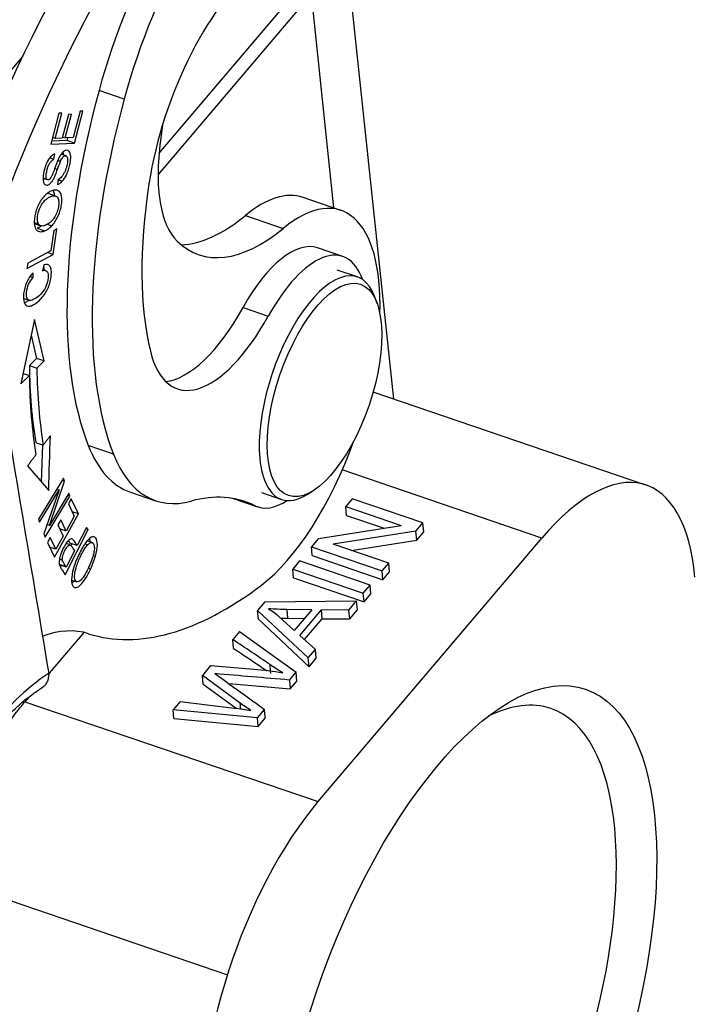
# Model space of a CAD drawing. Units: millimetres. Extents: x 1508 to 2102, y 557 to 977.
# Drawn here: x 1631 to 1653, y 603 to 636 of the extents above; entities that cross this region are included whole.
import ezdxf

# ---------------------------------------------------------------- set-up
doc = ezdxf.new("R2010")
doc.units = ezdxf.units.MM
doc.header["$LTSCALE"] = 0.1
doc.layers.get('0').update_dxf_attribs({"linetype": 'CONTINUOUS', "lineweight": 30})

msp = doc.modelspace()

# ---------------------------------------------------------------- linework, layer by layer
for p, q in [((1643.38, 623.503), (1641.596, 640.234)), ((1635.382, 631.872), (1640.391, 637.768)), ((1640.571, 637.293), (1635.349, 631.146)), ((1641.332, 630.01), (1640.571, 637.293)), ((1630.737, 635.164), (1622.405, 625.357)), ((1634.198, 633.717), (1633.34, 634.01)), ((1631.977, 633.234), (1631.699, 632.18)), ((1631.844, 632.377), (1632.072, 633.238)), ((1632.072, 633.238), (1631.977, 633.234)), ((1632.304, 633.195), (1632.09, 632.389)), ((1632.185, 632.393), (1632.398, 633.199)), ((1632.398, 633.199), (1632.304, 633.195)), ((1632.695, 633.301), (1632.458, 632.406)), ((1632.502, 632.217), (1632.79, 633.305)), ((1632.79, 633.305), (1632.695, 633.301)), ((1635.502, 632.842), (1635.43, 632.301)), ((1631.844, 632.377), (1631.758, 632.406)), ((1632.09, 632.389), (1631.844, 632.377)), ((1632.099, 632.422), (1632.185, 632.393)), ((1632.458, 632.406), (1632.185, 632.393)), ((1632.269, 632.397), (1632.244, 632.305)), ((1631.699, 632.18), (1632.502, 632.217)), ((1632.244, 632.305), (1631.725, 632.281)), ((1632.502, 632.217), (1632.244, 632.305)), ((1631.67, 631.713), (1631.807, 631.666)), ((1631.807, 631.666), (1631.841, 631.848)), ((1632.216, 631.786), (1632.054, 631.842)), ((1631.436, 631.025), (1631.588, 630.973)), ((1631.953, 630.985), (1631.922, 630.809)), ((1631.862, 630.416), (1631.605, 630.504)), ((1641.572, 629.928), (1640.285, 630.367)), ((1638.321, 629.753), (1639.609, 629.315)), ((1631.144, 629.475), (1631.353, 629.403)), ((1631.799, 629.242), (1631.7, 628.551)), ((1631.779, 628.421), (1631.905, 629.298)), ((1631.905, 629.298), (1631.799, 629.242)), ((1641.637, 628.358), (1640.779, 628.651)), ((1630.887, 627.949), (1631.779, 628.421)), ((1631.7, 628.551), (1630.913, 628.135)), ((1631.779, 628.421), (1631.582, 628.489)), ((1630.913, 628.135), (1630.887, 627.949)), ((1631.467, 628.074), (1631.418, 627.873)), ((1631.004, 627.679), (1631.103, 627.645)), ((1631.103, 627.645), (1631.093, 627.804)), ((1631.52, 627.883), (1631.428, 627.914)), ((1642.135, 627.66), (1641.448, 627.894)), ((1642.806, 626.76), (1642.728, 626.974)), ((1630.776, 626.933), (1630.96, 626.87)), ((1638.244, 626.623), (1639.103, 626.331)), ((1631.144, 626.213), (1630.68, 624.019)), ((1631.474, 624.801), (1631.144, 626.213)), ((1631.032, 625.68), (1631.217, 624.889)), ((1631.217, 624.889), (1630.969, 624.645)), ((1630.969, 624.645), (1631.226, 624.557)), ((1631.474, 624.801), (1631.217, 624.889)), ((1631.226, 624.557), (1631.474, 624.801)), ((1630.68, 624.019), (1630.97, 624.304)), ((1630.756, 624.377), (1630.97, 624.304)), ((1651.956, 620.58), (1642.671, 623.745)), ((1631.415, 621.948), (1631.375, 620.693)), ((1633.832, 621.631), (1632.973, 621.924)), ((1630.911, 621.236), (1631.626, 620.399)), ((1648.416, 618.776), (1641.62, 621.092)), ((1632.131, 620.812), (1631.283, 619.417)), ((1631.65, 619.206), (1632.169, 620.707)), ((1632.169, 620.707), (1632.085, 620.736)), ((1632.169, 620.707), (1632.131, 620.812)), ((1631.319, 619.319), (1631.985, 620.414)), ((1631.985, 620.414), (1631.466, 618.914)), ((1632.316, 620.303), (1631.65, 619.206)), ((1631.906, 620.441), (1631.985, 620.414)), ((1632.352, 620.205), (1632.316, 620.303)), ((1634.409, 620.337), (1635.267, 620.045)), ((1638.867, 620.322), (1639.554, 620.088)), ((1640.443, 620.269), (1640.635, 620.391)), ((1631.504, 618.809), (1632.352, 620.205)), ((1632.352, 620.205), (1632.273, 620.232)), ((1632.392, 620.11), (1632.296, 619.937)), ((1632.296, 619.937), (1632.498, 619.516)), ((1632.638, 619.599), (1632.392, 620.11)), ((1637.911, 620.12), (1638.734, 619.839)), ((1638.635, 619.881), (1637.96, 620.11)), ((1641.96, 620.108), (1641.737, 619.845)), ((1644.363, 619.289), (1641.96, 620.108)), ((1631.822, 618.129), (1632.638, 619.599)), ((1632.638, 619.599), (1632.423, 619.672)), ((1641.765, 619.547), (1641.737, 619.845)), ((1641.737, 619.845), (1643.624, 619.202)), ((1631.283, 619.417), (1631.319, 619.319)), ((1632.038, 619.395), (1631.942, 619.222)), ((1632.22, 619.015), (1632.038, 619.395)), ((1632.498, 619.516), (1632.22, 619.015)), ((1641.765, 619.547), (1643.045, 619.111)), ((1644.124, 619.008), (1644.363, 619.289)), ((1644.392, 618.991), (1644.363, 619.289)), ((1631.65, 619.206), (1631.576, 619.231)), ((1631.942, 619.222), (1632.125, 618.843)), ((1632.22, 619.015), (1632.007, 619.088)), ((1632.042, 619.076), (1632.026, 619.048)), ((1632.185, 617.528), (1632.967, 619.061)), ((1632.918, 619.14), (1632.6, 618.517)), ((1632.89, 619.087), (1632.967, 619.061)), ((1632.967, 619.061), (1632.918, 619.14)), ((1640.812, 618.757), (1643.624, 619.202)), ((1644.124, 619.008), (1641.311, 618.563)), ((1644.153, 618.709), (1644.124, 619.008)), ((1644.153, 618.709), (1644.392, 618.991)), ((1631.466, 618.914), (1631.504, 618.809)), ((1631.68, 618.797), (1631.583, 618.624)), ((1631.583, 618.624), (1631.822, 618.129)), ((1631.874, 618.393), (1631.68, 618.797)), ((1632.125, 618.843), (1631.874, 618.393)), ((1632.6, 618.517), (1632.342, 618.605)), ((1633.108, 618.621), (1632.936, 618.68)), ((1640.812, 618.757), (1640.573, 618.475)), ((1640.794, 609.804), (1648.416, 618.776)), ((1641.918, 618.356), (1644.153, 618.709)), ((1631.874, 618.393), (1631.659, 618.466)), ((1631.696, 618.454), (1631.68, 618.424)), ((1632.359, 618.539), (1632.219, 618.586)), ((1632.507, 618.336), (1632.227, 617.787)), ((1632.419, 618.578), (1632.386, 618.514)), ((1632.869, 618.584), (1632.961, 618.553)), ((1640.601, 618.177), (1640.573, 618.475)), ((1640.573, 618.475), (1642.976, 617.656)), ((1643.2, 617.919), (1641.311, 618.563)), ((1640.165, 617.995), (1639.932, 617.72)), ((1642.568, 617.176), (1640.165, 617.995)), ((1640.601, 618.177), (1643.005, 617.358)), ((1632.047, 617.85), (1632.021, 617.798)), ((1639.96, 617.422), (1639.932, 617.72)), ((1639.932, 617.72), (1642.335, 616.901)), ((1642.976, 617.656), (1643.2, 617.919)), ((1643.005, 617.358), (1642.976, 617.656)), ((1643.005, 617.358), (1643.228, 617.621)), ((1643.228, 617.621), (1643.2, 617.919)), ((1632.409, 617.345), (1632.58, 617.287)), ((1639.96, 617.422), (1642.363, 616.603)), ((1642.335, 616.901), (1642.568, 617.176)), ((1642.597, 616.878), (1642.568, 617.176)), ((1638.986, 616.607), (1638.734, 616.311)), ((1638.986, 616.607), (1642.109, 616.636)), ((1641.844, 616.323), (1642.109, 616.636)), ((1642.138, 616.337), (1642.109, 616.636)), ((1642.363, 616.603), (1642.335, 616.901)), ((1642.363, 616.603), (1642.597, 616.878)), ((1638.763, 616.013), (1638.734, 616.311)), ((1640.462, 614.696), (1638.734, 616.311)), ((1640.58, 616.333), (1639.73, 616.344)), ((1640.58, 616.333), (1639.983, 615.631)), ((1640.175, 615.464), (1640.911, 616.33)), ((1640.939, 616.031), (1640.911, 616.33)), ((1641.844, 616.323), (1640.911, 616.33)), ((1641.872, 616.025), (1641.844, 616.323)), ((1641.872, 616.025), (1642.138, 616.337)), ((1638.763, 616.013), (1640.49, 614.398)), ((1639.471, 616.099), (1639.983, 615.631)), ((1639.759, 616.045), (1640.329, 616.038)), ((1640.335, 615.321), (1640.939, 616.031)), ((1640.939, 616.031), (1641.872, 616.025)), ((1638.126, 615.595), (1637.892, 615.319)), ((1638.126, 615.595), (1640.047, 614.208)), ((1632.825, 615.563), (1631.644, 614.173)), ((1640.175, 615.464), (1640.709, 614.987)), ((1640.462, 614.696), (1640.709, 614.987)), ((1640.737, 614.689), (1640.709, 614.987)), ((1640.49, 614.398), (1640.462, 614.696)), ((1640.49, 614.398), (1640.737, 614.689)), ((1637.139, 614.433), (1636.858, 614.102)), ((1637.139, 614.433), (1638.608, 614.315)), ((1636.886, 613.804), (1636.858, 614.102)), ((1638.146, 613.155), (1636.858, 614.102)), ((1639.822, 613.943), (1640.047, 614.208)), ((1639.85, 613.645), (1640.075, 613.909)), ((1640.075, 613.909), (1640.047, 614.208)), ((1636.886, 613.804), (1638.003, 612.982)), ((1630.966, 613.374), (1630.82, 613.203)), ((1630.82, 613.203), (1640.794, 609.804)), ((1636.101, 613.212), (1635.862, 612.931)), ((1635.891, 612.632), (1635.862, 612.931)), ((1638.733, 612.661), (1635.862, 612.931)), ((1636.101, 613.212), (1637.944, 612.99)), ((1638.733, 612.661), (1638.971, 612.941)), ((1635.891, 612.632), (1638.761, 612.363)), ((1638.761, 612.363), (1638.733, 612.661)), ((1638.761, 612.363), (1638.999, 612.643)), ((1627.756, 607.306), (1637.709, 603.914))]:
    msp.add_line(p, q)
for centre, major_axis, start_param, end_param in [((1638.457, 625.111), (8.388, 24.61), 0.93738, 1.642054), ((1639.745, 624.672), (-8.388, -24.61), 4.078973, 4.783647), ((1637.764, 634.071), (3.226, 9.465), 1.124158, 1.719872), ((1638.623, 633.778), (3.226, 9.465), 1.124158, 1.719872), ((1638.246, 632.425), (-2.097, -6.152), 3.64083, 5.114256), ((1640.18, 634.104), (4.987, 14.633), 1.719872, 2.681741), ((1641.038, 633.812), (-4.987, -14.633), 4.861465, 5.823334), ((1638.171, 633.839), (1.774, 5.206), 2.010191, 2.477854), ((1641.038, 633.812), (-3.923, -11.51), 5.114256, 5.697572), ((1639.314, 623.302), (2.258, 6.626), 5.338459, 6.881052), ((1638.027, 623.741), (-2.258, -6.626), 3.141563, 3.739459), ((1638.171, 633.839), (1.774, 5.206), 2.477854, 2.94257), ((1638.752, 638.54), (3.3, 9.683), 3.300012, 3.739459), ((1640.039, 638.101), (3.3, 9.683), 2.94257, 3.739459), ((1639.327, 624.391), (-1.452, -4.259), 3.141531, 4.309741), ((1640.185, 624.099), (1.452, 4.259), 5.79446, 7.451333), ((1640.844, 623.874), (-1.29, -3.786), 2.658149, 5.530841), ((1637.779, 629.059), (-1.774, -5.206), 5.697572, 7.451333), ((1636.921, 629.351), (1.774, 5.206), 3.338486, 4.309741), ((1639.612, 633.158), (5.436, 15.949), 2.270131, 2.47615), ((1639.869, 633.07), (5.597, 16.422), 2.270131, 2.47611), ((1639.869, 633.07), (-5.436, -15.949), 5.411723, 5.617747), ((1639.314, 623.302), (2.258, 6.626), 3.697576, 4.672615), ((1637.635, 629.803), (3.226, 9.465), 2.681741, 3.141589), ((1638.493, 629.51), (3.226, 9.465), 2.681741, 3.418879), ((1649.053, 612.062), (-2.903, -8.519), 2.389248, 3.960045), ((1640.844, 623.874), (-1.29, -3.786), 5.530841, 6.283185), ((1640.844, 623.874), (-1.29, -3.786), 0, 0.483381), ((1633.466, 605.82), (-4.839, -14.198), 3.085215, 3.418879), ((1640.185, 624.099), (1.452, 4.259), 3.085215, 3.630297), ((1640.33, 637.314), (-7.42, -21.77), 0.008121, 0.555983), ((1629.472, 605.095), (3.549, 10.412), 0.008121, 0.326952), ((1630.588, 604.715), (-3.387, -9.939), 3.62738, 4.04865), ((1644.95, 601.899), (3.774, 11.074), 0, 0.403565), ((1644.95, 601.899), (3.774, 11.074), 5.530841, 6.283185), ((1641.431, 603.089), (-2.903, -8.519), 3.960045, 5.530841), ((1644.95, 601.899), (3.774, 11.074), 2.738063, 5.530841)]:
    msp.add_ellipse(centre, major_axis=major_axis, ratio=0.421462, start_param=start_param, end_param=end_param)
for centre, major_axis in [((1641.016, 623.816), (1.226, 3.597)), ((1645.808, 601.607), (-4.097, -12.021))]:
    msp.add_ellipse(centre, major_axis=major_axis, ratio=0.421462)
at = {"extrusion": (4e-16, -5e-16, -1)}
msp.add_open_spline([(1631.841, 631.848), (1631.791, 631.835), (1631.69, 631.767), (1631.556, 631.557), (1631.459, 631.258), (1631.422, 630.971), (1631.467, 630.803), (1631.576, 630.77), (1631.679, 630.833), (1631.756, 630.933), (1631.806, 631.017), (1631.859, 631.138), (1631.903, 631.256), (1631.927, 631.325)], degree=3, knots=[0, 0, 0, 0, 0.125244, 0.249962, 0.373966, 0.487242, 0.600519, 0.714303, 0.817167, 0.8686, 0.920032, 0.960017, 1, 1, 1, 1], dxfattribs=at)
at = {"extrusion": (1.1e-15, -1.1e-15, -1)}
msp.add_open_spline([(1631.829, 631.347), (1631.829, 631.347), (1631.829, 631.347), (1631.801, 631.266), (1631.752, 631.135), (1631.702, 631.035), (1631.662, 630.992), (1631.595, 630.956), (1631.544, 630.994), (1631.536, 631.119), (1631.563, 631.275), (1631.608, 631.435), (1631.68, 631.581), (1631.752, 631.645), (1631.807, 631.666)], degree=3, knots=[0, 0, 0, 0, 0.000004, 0.000004, 0.076076, 0.152147, 0.229024, 0.305901, 0.483817, 0.572408, 0.661, 0.745913, 0.830825, 1, 1, 1, 1], dxfattribs=at)
at = {"extrusion": (8.1227e-12, -3.0626e-12, -1)}
msp.add_open_spline([(1631.955, 631.68), (1631.909, 631.571), (1631.867, 631.459), (1631.83, 631.346)], degree=3, dxfattribs=at)
at = {"extrusion": (1e-16, -5.4e-15, -1)}
msp.add_open_spline([(1632.091, 630.921), (1632.147, 630.981), (1632.22, 631.096), (1632.298, 631.299), (1632.345, 631.475), (1632.374, 631.637), (1632.381, 631.807), (1632.339, 631.955), (1632.218, 631.99), (1632.081, 631.904), (1631.997, 631.768), (1631.955, 631.679), (1631.955, 631.679), (1631.955, 631.679)], degree=3, knots=[0, 0, 0, 0, 0.168173, 0.252259, 0.336345, 0.402617, 0.468888, 0.601137, 0.733129, 0.86639, 0.999954, 0.999954, 1, 1, 1, 1], dxfattribs=at)
at = {"extrusion": (-3.3e-15, 1.01e-14, -1)}
msp.add_open_spline([(1632.025, 631.593), (1632.035, 631.619), (1632.047, 631.643), (1632.073, 631.688), (1632.087, 631.708), (1632.115, 631.742), (1632.129, 631.757), (1632.158, 631.778), (1632.172, 631.785), (1632.198, 631.79), (1632.21, 631.789), (1632.231, 631.78), (1632.241, 631.771), (1632.256, 631.746), (1632.262, 631.731), (1632.269, 631.693), (1632.271, 631.672), (1632.27, 631.649)], degree=3, knots=[0, 0, 0, 0, 0.125, 0.125, 0.25, 0.25, 0.375, 0.375, 0.5, 0.5, 0.625, 0.625, 0.75, 0.75, 0.875, 0.875, 1, 1, 1, 1], dxfattribs=at)
at = {"extrusion": (4.1914e-12, 3.437e-13, -1)}
msp.add_open_spline([(1632.113, 631.905), (1632.116, 631.887), (1632.118, 631.861), (1632.119, 631.832), (1632.119, 631.824)], degree=3, knots=[0, 0, 0, 0, 0.718944, 1, 1, 1, 1], dxfattribs=at)
for points, degree in [([(1631.833, 631.357), (1631.864, 631.346), (1631.896, 631.336), (1631.927, 631.325)], 3), ([(1632.027, 631.591), (1631.995, 631.602), (1631.964, 631.613), (1631.933, 631.624)], 3), ([(1631.951, 630.969), (1632.091, 630.921)], 1), ([(1631.274, 629.459), (1631.23, 629.474), (1631.185, 629.489), (1631.14, 629.505)], 3), ([(1631.235, 629.318), (1631.321, 629.289), (1631.407, 629.26), (1631.493, 629.231)], 3), ([(1631.725, 629.396), (1631.671, 629.414), (1631.617, 629.432), (1631.564, 629.451)], 3), ([(1629.69, 625.752), (1630.336, 621.892), (1630.982, 618.031), (1631.628, 614.171)], 3), ([(1631.186, 622.026), (1631.272, 621.997), (1631.357, 621.968), (1631.443, 621.939)], 3), ([(1631.443, 621.939), (1631.685, 622.258)], 1), ([(1631.626, 620.399), (1631.646, 621.019), (1631.665, 621.638), (1631.685, 622.258)], 3), ([(1630.911, 621.236), (1631.193, 621.609)], 1), ([(1631.999, 618.061), (1632.092, 618.029)], 1), ([(1632.227, 617.785), (1632.18, 617.864), (1632.134, 617.943), (1632.088, 618.021)], 3), ([(1633.216, 618.161), (1633.191, 618.169), (1633.167, 618.178), (1633.142, 618.186)], 3), ([(1632.228, 617.788), (1631.97, 617.876)], 1), ([(1632.976, 617.762), (1633.002, 617.753), (1633.029, 617.744), (1633.056, 617.735)], 3), ([(1639.73, 616.344), (1639.759, 616.045)], 1), ([(1637.92, 615.021), (1637.892, 615.319)], 1), ([(1639.189, 614.17), (1639.179, 614.269), (1639.17, 614.369), (1639.161, 614.468)], 3), ([(1637.512, 614.004), (1638.97, 612.941)], 1), ([(1639.822, 613.943), (1639.85, 613.645)], 1), ([(1638.164, 612.959), (1638.146, 613.155)], 1), ([(1638.999, 612.643), (1638.971, 612.941)], 1)]:
    msp.add_open_spline(points, degree=degree)
at = {"extrusion": (-5.70284e-11, 2.12053e-11, -1)}
msp.add_open_spline([(1631.927, 631.325), (1631.927, 631.325), (1631.927, 631.325), (1631.958, 631.415), (1631.991, 631.504), (1632.027, 631.591)], degree=3, knots=[0, 0, 0, 0, 0.000009, 0.000009, 1, 1, 1, 1], dxfattribs=at)
at = {"extrusion": (9e-16, -4e-16, -1)}
msp.add_open_spline([(1632.268, 631.646), (1632.268, 631.616), (1632.267, 631.584), (1632.259, 631.516), (1632.253, 631.481), (1632.236, 631.41), (1632.226, 631.374), (1632.201, 631.304), (1632.187, 631.269), (1632.156, 631.204), (1632.139, 631.173), (1632.103, 631.116), (1632.085, 631.091), (1632.047, 631.047), (1632.027, 631.028), (1631.989, 630.999), (1631.971, 630.988), (1631.953, 630.982)], degree=3, knots=[0, 0, 0, 0, 0.125, 0.125, 0.25, 0.25, 0.375, 0.375, 0.5, 0.5, 0.625, 0.625, 0.75, 0.75, 0.875, 0.875, 1, 1, 1, 1], dxfattribs=at)
at = {"extrusion": (-7.1739e-12, 5.7981e-12, -1)}
msp.add_open_spline([(1631.483, 631.001), (1631.47, 630.984), (1631.457, 630.967), (1631.444, 630.953)], degree=3, dxfattribs=at)
at = {"extrusion": (-1.0127e-12, 1.5142e-12, -1)}
msp.add_open_spline([(1631.922, 630.808), (1631.948, 630.815), (1631.976, 630.828), (1632.033, 630.866), (1632.062, 630.891), (1632.091, 630.921)], degree=3, knots=[0, 0, 0, 0, 0.5, 0.5, 1, 1, 1, 1], dxfattribs=at)
at = {"extrusion": (-7e-16, 1e-15, -1)}
msp.add_open_spline([(1631.485, 630.422), (1631.406, 630.34), (1631.302, 630.184), (1631.201, 629.934), (1631.156, 629.753), (1631.135, 629.594), (1631.134, 629.433), (1631.177, 629.276), (1631.298, 629.185), (1631.42, 629.203), (1631.493, 629.231)], degree=3, knots=[0, 0, 0, 0, 0.198153, 0.29704, 0.395928, 0.471394, 0.546861, 0.697794, 0.848897, 1, 1, 1, 1], dxfattribs=at)
at = {"extrusion": (-2.1e-15, 1.5e-15, -1)}
msp.add_open_spline([(1631.277, 629.464), (1631.277, 629.464), (1631.276, 629.464), (1631.257, 629.502), (1631.235, 629.59), (1631.251, 629.8), (1631.336, 630.06), (1631.468, 630.248), (1631.593, 630.35), (1631.691, 630.4), (1631.777, 630.425), (1631.863, 630.425), (1631.909, 630.395), (1631.931, 630.361)], degree=3, knots=[0, 0, 0, 0, 0.000391, 0.000391, 0.119214, 0.238036, 0.404452, 0.570868, 0.653976, 0.737085, 0.802813, 0.868542, 1, 1, 1, 1], dxfattribs=at)
at = {"extrusion": (-7e-16, -2.7e-15, -1)}
msp.add_open_spline([(1631.725, 629.396), (1631.803, 629.477), (1631.944, 629.683), (1632.074, 630.077), (1632.088, 630.434), (1631.993, 630.598), (1631.859, 630.629), (1631.736, 630.602), (1631.605, 630.532), (1631.524, 630.463), (1631.485, 630.422)], degree=3, knots=[0, 0, 0, 0, 0.176624, 0.352848, 0.515664, 0.677792, 0.758856, 0.839919, 0.91996, 1, 1, 1, 1], dxfattribs=at)
at = {"extrusion": (-3.53e-14, 1.92e-14, -1)}
msp.add_open_spline([(1631.931, 630.361), (1631.953, 630.326), (1631.98, 630.241), (1631.966, 630.048), (1631.907, 629.84), (1631.775, 629.592), (1631.635, 629.467), (1631.53, 629.426), (1631.53, 629.426), (1631.53, 629.426)], degree=3, knots=[0, 0, 0, 0, 0.168587, 0.337174, 0.503161, 0.669147, 0.999867, 0.999867, 1, 1, 1, 1], dxfattribs=at)
at = {"extrusion": (3.283e-13, 8.85e-14, -1)}
msp.add_open_spline([(1631.774, 630.602), (1631.79, 630.573), (1631.807, 630.521), (1631.815, 630.46), (1631.817, 630.439)], degree=3, knots=[0, 0, 0, 0, 0.686773, 1, 1, 1, 1], dxfattribs=at)
at = {"extrusion": (3.9027e-12, -6.6849e-12, -1)}
msp.add_open_spline([(1631.362, 629.39), (1631.358, 629.387), (1631.353, 629.384), (1631.31, 629.353), (1631.272, 629.332), (1631.235, 629.318)], degree=3, knots=[0, 0, 0, 0, 0.094613, 0.094613, 1, 1, 1, 1], dxfattribs=at)
at = {"extrusion": (-1.6e-15, -1.69e-14, -1)}
msp.add_open_spline([(1631.531, 629.431), (1631.505, 629.417), (1631.481, 629.407), (1631.433, 629.395), (1631.41, 629.393), (1631.366, 629.398), (1631.346, 629.405), (1631.307, 629.426), (1631.29, 629.44), (1631.274, 629.459)], degree=3, knots=[0, 0, 0, 0, 0.25, 0.25, 0.5, 0.5, 0.75, 0.75, 1, 1, 1, 1], dxfattribs=at)
at = {"extrusion": (-3.3e-14, 4.63e-14, -1)}
msp.add_open_spline([(1631.493, 629.231), (1631.53, 629.245), (1631.568, 629.266), (1631.646, 629.321), (1631.685, 629.355), (1631.725, 629.396)], degree=3, knots=[0, 0, 0, 0, 0.5, 0.5, 1, 1, 1, 1], dxfattribs=at)
at = {"extrusion": (-8e-16, 1.1e-15, -1)}
msp.add_open_spline([(1631.093, 627.804), (1631.006, 627.712), (1630.897, 627.547), (1630.805, 627.292), (1630.758, 627.034), (1630.774, 626.763), (1630.891, 626.655), (1631.035, 626.675), (1631.206, 626.764), (1631.387, 626.93), (1631.535, 627.138), (1631.62, 627.308), (1631.681, 627.494), (1631.718, 627.711), (1631.721, 627.905), (1631.664, 628.071), (1631.562, 628.101), (1631.467, 628.074)], degree=3, knots=[0, 0, 0, 0, 0.115182, 0.172894, 0.230607, 0.332452, 0.434489, 0.485456, 0.536422, 0.63009, 0.677013, 0.723936, 0.77096, 0.817985, 0.863446, 0.908906, 1, 1, 1, 1], dxfattribs=at)
at = {"extrusion": (1.6968e-12, 1.722e-13, -1)}
msp.add_open_spline([(1631.452, 628.006), (1631.454, 627.998), (1631.458, 627.97), (1631.46, 627.939), (1631.46, 627.916)], degree=3, knots=[0, 0, 0, 0, 0.2966, 1, 1, 1, 1], dxfattribs=at)
at = {"extrusion": (-2.4e-15, 3.6e-15, -1)}
msp.add_open_spline([(1631.576, 627.845), (1631.608, 627.801), (1631.627, 627.659), (1631.555, 627.361), (1631.408, 627.113), (1631.208, 626.937), (1631.01, 626.842), (1630.904, 626.886), (1630.869, 627.01), (1630.871, 627.145), (1630.897, 627.289), (1630.955, 627.453), (1631.034, 627.57), (1631.103, 627.645)], degree=3, knots=[0, 0, 0, 0, 0.15309, 0.279719, 0.406416, 0.533113, 0.63157, 0.730028, 0.779399, 0.828771, 0.871581, 0.914392, 1, 1, 1, 1], dxfattribs=at)
at = {"extrusion": (5.44e-14, 2.993e-13, -1)}
msp.add_open_spline([(1631.418, 627.874), (1631.449, 627.888), (1631.479, 627.892), (1631.532, 627.881), (1631.556, 627.867), (1631.576, 627.843)], degree=3, knots=[0, 0, 0, 0, 0.5, 0.5, 1, 1, 1, 1], dxfattribs=at)
at = {"extrusion": (6.647e-13, -1.1222e-12, -1)}
msp.add_open_spline([(1630.952, 626.867), (1630.939, 626.857), (1630.886, 626.82), (1630.836, 626.793), (1630.8, 626.779)], degree=3, knots=[0, 0, 0, 0, 0.24986, 1, 1, 1, 1], dxfattribs=at)
at = {"extrusion": (1.9e-15, -1.8e-15, -1)}
msp.add_open_spline([(1632.6, 618.517), (1632.584, 618.543), (1632.551, 618.593), (1632.493, 618.692), (1632.421, 618.765), (1632.325, 618.724), (1632.225, 618.606), (1632.117, 618.424), (1632.02, 618.194), (1631.975, 617.996), (1631.982, 617.901), (1631.994, 617.86)], degree=3, knots=[0, 0, 0, 0, 0.069324, 0.138648, 0.253428, 0.368207, 0.483141, 0.598074, 0.732395, 0.866197, 1, 1, 1, 1], dxfattribs=at)
at = {"extrusion": (-2.06402e-09, -1.29942e-09, -1)}
msp.add_open_spline([(1632.296, 618.679), (1632.311, 618.654), (1632.327, 618.629), (1632.342, 618.605)], degree=3, dxfattribs=at)
at = {"extrusion": (3.3e-15, -4e-15, -1)}
msp.add_open_spline([(1633.216, 618.161), (1633.259, 618.305), (1633.304, 618.565), (1633.247, 618.808), (1633.088, 618.84), (1632.909, 618.668), (1632.756, 618.425), (1632.641, 618.2), (1632.539, 617.96), (1632.49, 617.812), (1632.469, 617.74)], degree=3, knots=[0, 0, 0, 0, 0.17661, 0.352851, 0.515681, 0.677803, 0.758864, 0.839925, 0.919963, 1, 1, 1, 1], dxfattribs=at)
at = {"extrusion": (6.4e-15, -4.4e-15, -1)}
msp.add_open_spline([(1632.961, 618.553), (1633.001, 618.592), (1633.07, 618.64), (1633.149, 618.61), (1633.189, 618.5), (1633.173, 618.256), (1633.089, 617.998), (1633, 617.806), (1633, 617.806), (1633, 617.806)], degree=3, knots=[0, 0, 0, 0, 0.168589, 0.337178, 0.503166, 0.669155, 0.999882, 0.999882, 1, 1, 1, 1], dxfattribs=at)
at = {"extrusion": (-1.3863e-12, -1.573e-13, -1)}
msp.add_open_spline([(1633.016, 618.753), (1633.021, 618.725), (1633.024, 618.694), (1633.025, 618.66)], degree=3, dxfattribs=at)
at = {"extrusion": (4.2e-15, -4.7e-15, -1)}
msp.add_open_spline([(1632.093, 618.028), (1632.092, 618.028), (1632.092, 618.028), (1632.087, 618.064), (1632.095, 618.137), (1632.134, 618.258), (1632.184, 618.367), (1632.246, 618.471), (1632.305, 618.535), (1632.361, 618.55), (1632.411, 618.496), (1632.459, 618.412), (1632.491, 618.362), (1632.507, 618.336)], degree=3, knots=[0, 0, 0, 0, 0.001725, 0.001725, 0.16579, 0.247281, 0.328772, 0.440574, 0.552376, 0.663837, 0.775298, 0.887649, 1, 1, 1, 1], dxfattribs=at)
at = {"extrusion": (-4.1e-15, 1.6e-15, -1)}
msp.add_open_spline([(1632.719, 617.345), (1632.719, 617.345), (1632.719, 617.345), (1632.681, 617.31), (1632.614, 617.27), (1632.529, 617.303), (1632.49, 617.462), (1632.536, 617.707), (1632.616, 617.936), (1632.693, 618.115), (1632.771, 618.273), (1632.859, 618.43), (1632.922, 618.513), (1632.961, 618.553)], degree=3, knots=[0, 0, 0, 0, 0.000406, 0.000406, 0.119217, 0.238027, 0.404427, 0.570826, 0.653942, 0.737059, 0.802794, 0.868529, 1, 1, 1, 1], dxfattribs=at)
at = {"extrusion": (8.7439e-12, -3.3017e-12, -1)}
msp.add_open_spline([(1633.056, 617.735), (1633.088, 617.802), (1633.117, 617.872), (1633.171, 618.015), (1633.195, 618.088), (1633.216, 618.161)], degree=3, knots=[0, 0, 0, 0, 0.5, 0.5, 1, 1, 1, 1], dxfattribs=at)
at = {"extrusion": (-3.1333e-12, -1.8577e-12, -1)}
msp.add_open_spline([(1631.994, 617.86), (1631.998, 617.844), (1632.01, 617.811), (1632.053, 617.737), (1632.115, 617.64), (1632.162, 617.566), (1632.185, 617.528)], degree=3, knots=[0, 0, 0, 0, 0.172513, 0.345027, 0.672513, 1, 1, 1, 1], dxfattribs=at)
at = {"extrusion": (-8e-16, 2.4e-15, -1)}
msp.add_open_spline([(1632.469, 617.74), (1632.427, 617.595), (1632.395, 617.402), (1632.412, 617.215), (1632.466, 617.106), (1632.563, 617.068), (1632.707, 617.161), (1632.877, 617.379), (1632.995, 617.603), (1633.056, 617.735)], degree=3, knots=[0, 0, 0, 0, 0.198204, 0.29709, 0.395976, 0.546907, 0.697838, 0.848919, 1, 1, 1, 1], dxfattribs=at)
at = {"extrusion": (6.005e-13, -3.601e-13, -1)}
msp.add_open_spline([(1632.998, 617.808), (1632.96, 617.715), (1632.916, 617.628), (1632.821, 617.469), (1632.771, 617.399), (1632.719, 617.34)], degree=3, knots=[0, 0, 0, 0, 0.5, 0.5, 1, 1, 1, 1], dxfattribs=at)
at = {"extrusion": (-4.0503e-12, 4.0514e-12, -1)}
msp.add_open_spline([(1632.495, 617.313), (1632.481, 617.297), (1632.455, 617.27), (1632.43, 617.247), (1632.419, 617.237)], degree=3, knots=[0, 0, 0, 0, 0.532334, 1, 1, 1, 1], dxfattribs=at)
at = {"extrusion": (-1.903e-13, -2.592e-13, -1)}
msp.add_open_spline([(1639.107, 616.367), (1639.242, 616.286), (1639.364, 616.196), (1639.471, 616.099)], degree=3, dxfattribs=at)
at = {"extrusion": (2.37e-14, 6.249e-13, -1)}
msp.add_open_spline([(1639.73, 616.344), (1639.521, 616.345), (1639.314, 616.353), (1639.108, 616.367)], degree=3, dxfattribs=at)
at = {"extrusion": (-8.8e-15, -4.964e-13, -1)}
msp.add_open_spline([(1639.519, 616.049), (1639.598, 616.047), (1639.678, 616.046), (1639.759, 616.045)], degree=3, dxfattribs=at)
at = {"extrusion": (3.93134e-11, 5.86169e-11, -1)}
msp.add_open_spline([(1639.161, 614.468), (1638.739, 614.753), (1638.316, 615.037), (1637.892, 615.319)], degree=3, dxfattribs=at)
at = {"extrusion": (1.30521e-10, 1.94753e-10, -1)}
msp.add_open_spline([(1637.92, 615.021), (1638.301, 614.767), (1638.681, 614.512), (1639.06, 614.257)], degree=3, dxfattribs=at)
at = {"extrusion": (-1.382e-13, -1.0651e-12, -1)}
msp.add_open_spline([(1638.608, 614.315), (1638.943, 614.29), (1639.274, 614.247), (1639.595, 614.187)], degree=3, dxfattribs=at)
at = {"extrusion": (3.4127e-12, 5.2756e-12, -1)}
msp.add_open_spline([(1639.595, 614.187), (1639.446, 614.278), (1639.301, 614.371), (1639.16, 614.468)], degree=3, dxfattribs=at)
at = {"extrusion": (1.262e-13, -7.45e-14, -1)}
msp.add_open_spline([(1631.626, 614.17), (1631.628, 614.116), (1631.623, 614.064), (1631.604, 613.965), (1631.589, 613.918), (1631.548, 613.832), (1631.522, 613.793), (1631.461, 613.724), (1631.426, 613.693), (1631.382, 613.666), (1631.378, 613.663), (1631.374, 613.661)], degree=3, knots=[0, 0, 0, 0, 0.243798, 0.243798, 0.487597, 0.487597, 0.731395, 0.731395, 0.975194, 0.975194, 1, 1, 1, 1], dxfattribs=at)
at = {"extrusion": (-5.15085e-11, -6.00823e-10, -1)}
msp.add_open_spline([(1639.822, 613.943), (1638.975, 614.015), (1638.129, 614.087), (1637.282, 614.161)], degree=3, dxfattribs=at)
at = {"extrusion": (2.5641e-12, 3.7451e-12, -1)}
msp.add_open_spline([(1637.283, 614.162), (1637.362, 614.111), (1637.439, 614.059), (1637.513, 614.004)], degree=3, dxfattribs=at)
at = {"extrusion": (-1.159e-13, 1.192e-13, -1)}
msp.add_open_spline([(1629.315, 611.652), (1629.386, 611.747), (1629.592, 612.012), (1629.934, 612.416), (1630.335, 612.836), (1630.725, 613.194), (1631.087, 613.478), (1631.311, 613.625), (1631.415, 613.687)], degree=3, knots=[0, 0, 0, 0, 0.099178, 0.285566, 0.470799, 0.654597, 0.836885, 1, 1, 1, 1], dxfattribs=at)
at = {"extrusion": (1.0749e-10, 1.25689e-09, -1)}
msp.add_open_spline([(1637.759, 613.824), (1638.456, 613.763), (1639.153, 613.704), (1639.85, 613.645)], degree=3, dxfattribs=at)
at = {"extrusion": (3.96e-14, -2.07e-14, -1)}
msp.add_open_spline([(1627.735, 607.238), (1628.278, 608.994), (1629.885, 612.102), (1630.82, 613.203)], degree=2, dxfattribs=at)
at = {"extrusion": (8.731e-13, 6.1624e-12, -1)}
msp.add_open_spline([(1637.944, 612.99), (1638.135, 612.968), (1638.324, 612.941), (1638.511, 612.91)], degree=3, dxfattribs=at)
at = {"extrusion": (1.06451e-10, 1.58852e-10, -1)}
msp.add_open_spline([(1638.511, 612.91), (1638.388, 612.991), (1638.266, 613.072), (1638.146, 613.154)], degree=3, dxfattribs=at)

doc.saveas('drawing.dxf')
